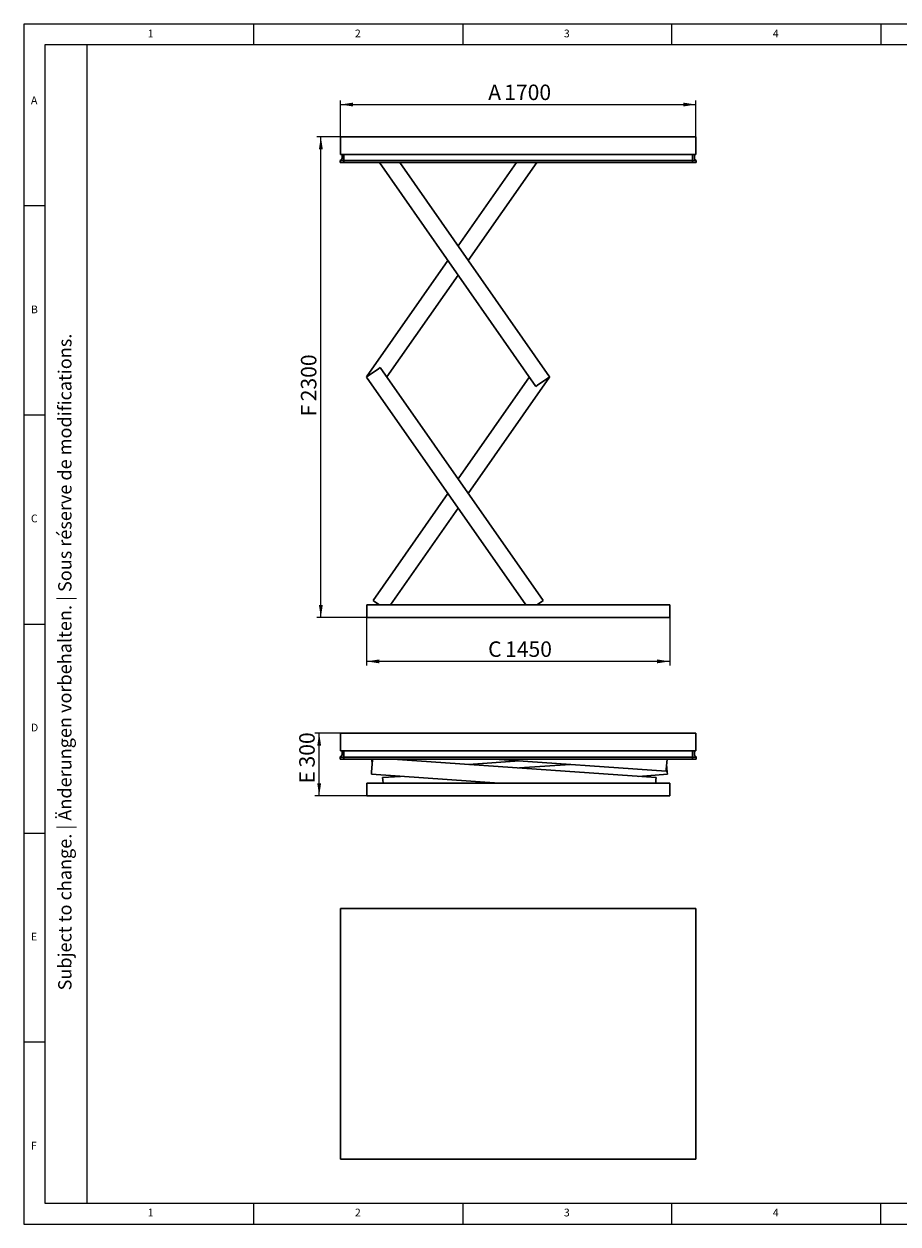
# Model space of a CAD drawing. Units: millimetres. Extents: x 5 to 415, y 5 to 292.
# Drawn here: x 5 to 214, y 5 to 292 of the extents above; entities that cross this region are included whole.
import ezdxf

# ---------------------------------------------------------------- set-up
doc = ezdxf.new("R2010")
doc.units = ezdxf.units.MM
doc.layers.add('FORMAT', color=7, linetype='Continuous')
doc.styles.add('SLDTEXTSTYLE0', font='TXT', dxfattribs={"width": 0.75})
doc.styles.add('SLDTEXTSTYLE1', font='TXT', dxfattribs={"width": 0.605})
doc.dimstyles.new('SLDDIMSTYLE0', dxfattribs={"dimtxt": 3.595646, "dimasz": 3, "dimexe": 0, "dimexo": 0.0625, "dimgap": 0.898912, "dimtad": 1, "dimdec": 1, "dimlfac": 20, "dimrnd": 1e-09, "dimzin": 12, "dimdsep": 46, "dimtxsty": 'SLDTEXTSTYLE1', "dimsah": 1, "dimcen": 0.09, "dimadec": 0, "dimazin": 3, "dimtfac": 1, "dimtdec": 1, "dimtofl": 0, "dimtmove": 0, "dimatfit": 3, "dimfxl": 0, "dimfrac": 2, "dimtolj": 1, "dimtzin": 12, "dimarcsym": 0})

# ---------------------------------------------------------------- blocks, each defined once
blk = doc.blocks.new('_D')
at = {"layer": 'FORMAT'}
for p, q in [((80.73, 265.05), (80.73, 273.74)), ((80.73, 272.74), (165.73, 272.74)), ((165.73, 265.05), (165.73, 273.74))]:
    blk.add_line(p, q, dxfattribs=at)
for points in [[(80.73, 272.74), (83.73, 272.27), (83.73, 273.2)], [(165.73, 272.74), (162.73, 273.2), (162.73, 272.27)]]:
    blk.add_solid(points, dxfattribs=at)
at = {"layer": 'FORMAT', "attachment_point": 1, "style": 'SLDTEXTSTYLE1'}
for s, insert, char_height in [('A', (116.06, 277.51), 3.7), ('1700', (119.89, 277.51), 3.704)]:
    blk.add_mtext(s, dxfattribs=dict(at, insert=insert, char_height=char_height))
blk = doc.blocks.new('_D_1')
at = {"layer": 'FORMAT'}
for p, q in [((86.98, 150.05), (86.98, 138.56)), ((159.48, 150.05), (159.48, 138.56)), ((159.48, 139.56), (86.98, 139.56))]:
    blk.add_line(p, q, dxfattribs=at)
for points in [[(86.98, 139.56), (89.98, 139.1), (89.98, 140.02)], [(159.48, 139.56), (156.48, 140.02), (156.48, 139.1)]]:
    blk.add_solid(points, dxfattribs=at)
at = {"layer": 'FORMAT', "attachment_point": 1, "style": 'SLDTEXTSTYLE1'}
for s, insert, char_height in [('C', (116.04, 144.34), 3.7), ('1450', (120.09, 144.34), 3.704)]:
    blk.add_mtext(s, dxfattribs=dict(at, insert=insert, char_height=char_height))
blk = doc.blocks.new('_D_2')
at = {"layer": 'FORMAT'}
for p, q in [((80.73, 265.05), (75.02, 265.05)), ((76.02, 150.05), (76.02, 265.05)), ((86.98, 150.05), (75.02, 150.05))]:
    blk.add_line(p, q, dxfattribs=at)
for points in [[(76.02, 265.05), (75.56, 262.05), (76.48, 262.05)], [(76.02, 150.05), (76.48, 153.05), (75.56, 153.05)]]:
    blk.add_solid(points, dxfattribs=at)
at = {"layer": 'FORMAT', "attachment_point": 1, "rotation": 90, "style": 'SLDTEXTSTYLE1'}
for s, insert, char_height in [('2300', (71.25, 201.76), 3.704), ('F', (71.25, 198.15), 3.7)]:
    blk.add_mtext(s, dxfattribs=dict(at, insert=insert, char_height=char_height))
blk = doc.blocks.new('_D_5')
at = {"layer": 'FORMAT'}
for p, q in [((80.73, 122.4), (74.62, 122.4)), ((75.62, 107.4), (75.62, 122.4)), ((86.98, 107.4), (74.62, 107.4))]:
    blk.add_line(p, q, dxfattribs=at)
for points in [[(75.62, 122.4), (75.16, 119.4), (76.08, 119.4)], [(75.62, 107.4), (76.08, 110.4), (75.16, 110.4)]]:
    blk.add_solid(points, dxfattribs=at)
at = {"layer": 'FORMAT', "attachment_point": 1, "rotation": 90, "style": 'SLDTEXTSTYLE1'}
for s, insert, char_height in [('300', (70.85, 114.18), 3.704), ('E', (70.85, 110.36), 3.7)]:
    blk.add_mtext(s, dxfattribs=dict(at, insert=insert, char_height=char_height))

msp = doc.modelspace()

# ---------------------------------------------------------------- linework, layer by layer
at = {"color": 7, "linetype": 'Continuous', "lineweight": 15}
for p, q in [((415, 292), (5, 292)), ((5, 292), (5, 5)), ((5, 5), (415, 5))]:
    msp.add_line(p, q, dxfattribs=at)
at = {"color": 7, "linetype": 'Continuous', "lineweight": 0}
for p, q in [((60, 287), (60, 292)), ((110, 292), (110, 287)), ((160, 287), (160, 292)), ((210, 292), (210, 287)), ((410, 287), (10, 287)), ((10, 287), (10, 10)), ((10, 248.5), (5, 248.5)), ((5, 198.5), (10, 198.5)), ((5, 148.5), (10, 148.5)), ((5, 98.5), (10, 98.5)), ((10, 48.5), (5, 48.5)), ((10, 10), (410, 10)), ((60, 5), (60, 10)), ((110, 10), (110, 5)), ((160, 5), (160, 10)), ((210, 5), (210, 10)), ((210, 5), (210, 10))]:
    msp.add_line(p, q, dxfattribs=at)
at = {"color": 7, "linetype": 'Continuous', "lineweight": 30}
for p, q in [((80.7331, 264.5511), (80.7331, 265.0511)), ((80.7331, 265.0511), (165.7331, 265.0511)), ((80.7331, 264.5511), (80.7331, 264.8011)), ((80.7331, 264.5511), (80.7331, 260.8011)), ((165.7331, 265.0511), (165.7331, 264.5511)), ((165.7331, 260.8011), (165.7331, 264.5511)), ((80.6231, 259.3367), (80.8793, 259.525)), ((80.6231, 259.3366), (80.6386, 259.348)), ((80.6231, 259.3366), (80.6231, 259.3367)), ((80.6231, 258.8511), (80.6231, 259.3366)), ((80.8731, 258.8511), (80.6231, 258.8511)), ((80.6386, 259.348), (80.8792, 259.5247)), ((80.7331, 260.8011), (165.7331, 260.8011)), ((80.8731, 259.3366), (81.5331, 259.3366)), ((80.8731, 258.8511), (81.5331, 258.8511)), ((81.0831, 259.9277), (81.0831, 260.8011)), ((81.5331, 259.9277), (81.5331, 260.8011)), ((81.5331, 259.9278), (81.5331, 260.8011)), ((81.5331, 259.525), (81.5331, 259.9278)), ((81.5331, 259.3367), (81.5331, 259.525)), ((81.5331, 259.3367), (164.9331, 259.3367)), ((81.5331, 258.8511), (81.5331, 259.3367)), ((81.5331, 258.8511), (81.5331, 259.3366)), ((81.5331, 258.8511), (164.9331, 258.8511)), ((90.0444, 258.8511), (127.4775, 205.3233)), ((94.9255, 258.8511), (130.7555, 207.6157)), ((108.8578, 238.9285), (122.7901, 258.8511)), ((111.2983, 235.4386), (127.6712, 258.8511)), ((164.9331, 259.9277), (164.9331, 260.8011)), ((164.9331, 259.9278), (164.9331, 260.8011)), ((164.9331, 259.9278), (164.9331, 259.525)), ((164.9331, 259.3367), (164.9331, 259.525)), ((164.9331, 258.8511), (164.9331, 259.3367)), ((164.9331, 259.3366), (165.5931, 259.3366)), ((164.9331, 258.8511), (164.9331, 259.3366)), ((164.9331, 258.8511), (165.5931, 258.8511)), ((165.3831, 260.8011), (165.3831, 259.9277)), ((165.8431, 259.3367), (165.587, 259.525)), ((165.5871, 259.5247), (165.8277, 259.348)), ((165.8431, 258.8511), (165.5931, 258.8511)), ((165.8277, 259.348), (165.8431, 259.3366)), ((165.8431, 259.3366), (165.8431, 259.3367)), ((165.8431, 259.3366), (165.8431, 258.8511)), ((86.9601, 207.6157), (106.4173, 235.4386)), ((91.8135, 207.5761), (108.8578, 231.9487)), ((89.8284, 209.5423), (87.3699, 207.8231)), ((90.2381, 209.8289), (89.8284, 209.5423)), ((129.2081, 154.1033), (90.2381, 209.8289)), ((87.3699, 207.8231), (86.9601, 207.5365)), ((87.0167, 207.5761), (86.9601, 207.6157)), ((125.0629, 153.0511), (86.9601, 207.5365)), ((108.8578, 183.2035), (125.9021, 207.5761)), ((111.2983, 179.7136), (130.7555, 207.5365)), ((127.8872, 205.6099), (130.3457, 207.3291)), ((130.3457, 207.3291), (130.7555, 207.6157)), ((130.7555, 207.5365), (130.6989, 207.5761)), ((127.4775, 205.3233), (127.8872, 205.6099)), ((88.5075, 154.1033), (106.4173, 179.7136)), ((92.6527, 153.0511), (108.8578, 176.2237)), ((159.4831, 153.0511), (86.9831, 153.0511)), ((86.9831, 153.0511), (86.9831, 150.0511)), ((88.9172, 153.8168), (88.5075, 154.1033)), ((90.0121, 153.0511), (88.9172, 153.8168)), ((128.7984, 153.8168), (127.7035, 153.0511)), ((129.2081, 154.1033), (128.7984, 153.8168)), ((159.4831, 153.0511), (159.4831, 150.0511)), ((159.4831, 150.0511), (86.9831, 150.0511)), ((80.7331, 121.8982), (80.7331, 122.3982)), ((80.7331, 122.3982), (165.7331, 122.3982)), ((80.7331, 121.8982), (80.7331, 122.1482)), ((80.7331, 121.8982), (80.7331, 118.1482)), ((165.7331, 122.3982), (165.7331, 121.8982)), ((165.7331, 118.1482), (165.7331, 121.8982)), ((80.7331, 118.1482), (165.7331, 118.1482)), ((81.0831, 117.2748), (81.0831, 118.1482)), ((81.5331, 117.2748), (81.5331, 118.1482)), ((81.5331, 117.2749), (81.5331, 118.1482)), ((164.9331, 117.2748), (164.9331, 118.1482)), ((164.9331, 117.2749), (164.9331, 118.1482)), ((165.3831, 118.1482), (165.3831, 117.2748)), ((80.6231, 116.6838), (80.8793, 116.8721)), ((80.6231, 116.6837), (80.6386, 116.695)), ((80.6231, 116.6837), (80.6231, 116.6838)), ((80.6231, 116.1982), (80.6231, 116.6837)), ((80.8731, 116.1982), (80.6231, 116.1982)), ((80.6386, 116.695), (80.8792, 116.8718)), ((80.8731, 116.6837), (81.5331, 116.6837)), ((80.8731, 116.1982), (81.5331, 116.1982)), ((81.5331, 116.8721), (81.5331, 117.2749)), ((81.5331, 116.6838), (81.5331, 116.8721)), ((81.5331, 116.1982), (81.5331, 116.6838)), ((81.5331, 116.6838), (164.9331, 116.6838)), ((81.5331, 116.1982), (81.5331, 116.6837)), ((81.5331, 116.1982), (164.9331, 116.1982)), ((88.3576, 116.0401), (88.1468, 113.0475)), ((88.2789, 114.9232), (88.1891, 116.1982)), ((88.3687, 116.1982), (88.3576, 116.0401)), ((156.2247, 111.7623), (93.231, 116.1982)), ((111.337, 114.9232), (123.5149, 115.7807)), ((117.5867, 116.1982), (158.6371, 113.3075)), ((123.5149, 114.0656), (135.6927, 114.9232)), ((158.6722, 113.8062), (158.8406, 116.1982)), ((158.8829, 113.0475), (158.7508, 114.9232)), ((164.9331, 117.2749), (164.9331, 116.8721)), ((164.9331, 116.6838), (164.9331, 116.8721)), ((164.9331, 116.1982), (164.9331, 116.6838)), ((164.9331, 116.6837), (165.5931, 116.6837)), ((164.9331, 116.1982), (164.9331, 116.6837)), ((164.9331, 116.1982), (165.5931, 116.1982)), ((165.8431, 116.6838), (165.587, 116.8721)), ((165.5871, 116.8718), (165.8277, 116.695)), ((165.8431, 116.1982), (165.5931, 116.1982)), ((165.8277, 116.695), (165.8431, 116.6837)), ((165.8431, 116.6837), (165.8431, 116.6838)), ((165.8431, 116.6837), (165.8431, 116.1982)), ((88.1468, 113.0475), (88.1117, 112.5488)), ((118.6518, 110.3982), (88.1117, 112.5488)), ((90.805, 111.7623), (95.043, 112.0607)), ((151.9868, 112.0607), (158.918, 112.5488)), ((158.6371, 113.3075), (158.6722, 113.8062)), ((158.918, 112.5488), (158.8829, 113.0475)), ((159.4831, 110.3982), (86.9831, 110.3982)), ((86.9831, 110.3982), (86.9831, 107.3982)), ((90.8402, 111.2635), (90.805, 111.7623)), ((90.9011, 110.3982), (90.8402, 111.2635)), ((156.1896, 111.2635), (156.1287, 110.3982)), ((156.2247, 111.7623), (156.1896, 111.2635)), ((159.4831, 110.3982), (159.4831, 107.3982)), ((159.4831, 107.3982), (86.9831, 107.3982)), ((80.7331, 79.9665), (80.7331, 80.4665)), ((165.7331, 80.4665), (80.7331, 80.4665)), ((165.7331, 80.4665), (165.7331, 79.9665)), ((80.7331, 79.9665), (80.7331, 20.9665)), ((165.7331, 79.9665), (165.7331, 20.9665)), ((80.7331, 20.4665), (80.7331, 20.9665)), ((80.7331, 20.4665), (165.7331, 20.4665)), ((165.7331, 20.9665), (165.7331, 20.4665))]:
    msp.add_line(p, q, dxfattribs=at)
for centre, start, end in [((80.5831, 259.9277), 306.307799, 0), ((80.5831, 259.9278), 339.132207, 0), ((165.8831, 259.9278), 180, 233.682734), ((165.8831, 259.9277), 180, 233.692201), ((80.5831, 117.2748), 306.307799, 0), ((80.5831, 117.2749), 339.132207, 0), ((165.8831, 117.2748), 180, 233.692201), ((165.8831, 117.2749), 212.641311, 233.682734)]:
    msp.add_arc(centre, 0.5, start, end, dxfattribs=at)
for centre, major_axis, ratio, start_param, end_param in [((80.8731, 259.2101), (0.2461, -0.1246), 0.35277881, 2.10088333, 2.96489698), ((80.8731, 259.5203), (0.25, 0), 0.73478261, 4.35899764, 4.71238898), ((165.5931, 259.5203), (0.25, 0), 0.73478261, 4.71238898, 5.06578032), ((165.5931, 259.2101), (0.2461, 0.1246), 0.35277881, 0.17669567, 1.04070932), ((80.8731, 116.5572), (0.2461, -0.1246), 0.35277881, 2.10088333, 2.96489698), ((80.8731, 116.8674), (0.25, 0), 0.73478261, 4.35899764, 4.71238898), ((165.5931, 116.8674), (0.25, 0), 0.73478261, 4.71238898, 5.06578032), ((165.5931, 116.5572), (0.2461, 0.1246), 0.35277881, 0.17669567, 1.04070932)]:
    msp.add_ellipse(centre, major_axis=major_axis, ratio=ratio, start_param=start_param, end_param=end_param, dxfattribs=at)
at = {"layer": 'FORMAT', "color": 7, "linetype": 'Continuous', "lineweight": 0}
msp.add_line((20, 287), (20, 10), dxfattribs=at)

# ---------------------------------------------------------------- texts
at = {"color": 7, "linetype": 'Continuous', "lineweight": 0, "char_height": 1.8521, "attachment_point": 1, "style": 'SLDTEXTSTYLE0'}
for s, insert in [('1', (34.5833, 290.668)), ('2', (84.1667, 290.668)), ('3', (134.1667, 290.668)), ('4', (184.1667, 290.668)), ('A', (6.6667, 274.668)), ('B', (6.6667, 224.668)), ('C', (6.6667, 174.668)), ('D', (6.6667, 124.668)), ('E', (6.6667, 74.668)), ('F', (6.6667, 24.668)), ('1', (34.5833, 8.668)), ('2', (84.1667, 8.668)), ('3', (134.1667, 8.668)), ('4', (184.1667, 8.668))]:
    msp.add_mtext(s, dxfattribs=dict(at, insert=insert))
at = {"layer": 'FORMAT', "color": 7, "insert": (13.1885, 60.8643), "char_height": 3.175, "attachment_point": 1, "rotation": 90, "style": 'SLDTEXTSTYLE1'}
msp.add_mtext('Subject to change. | Änderungen vorbehalten. | Sous réserve de modifications.', dxfattribs=at)

# ---------------------------------------------------------------- dimensions: what is measured, and where the dimension line sits
at = {"layer": 'FORMAT'}
for base, p1, p2, angle, text, picture, middle in [((165.7331, 272.7359), (80.7331, 265.0511), (165.7331, 265.0511), 0, 'A <>', '_D', (122.4732, 272.7359)), ((76.0202, 265.0511), (86.9831, 150.0511), (80.7331, 265.0511), 90, 'F <>', '_D_2', (76.0202, 204.4553)), ((75.6231, 122.3982), (86.9831, 107.3982), (80.7331, 122.3982), 90, 'E <>', '_D_5', (75.6231, 115.6439))]:
    dim = msp.add_linear_dim(base=base, p1=p1, p2=p2, angle=angle, text=text, dimstyle='SLDDIMSTYLE0', dxfattribs=at)
    dim.commit()
    dim.dimension.update_dxf_attribs({"geometry": picture, "text_midpoint": middle, "dimtype": 160})
dim = msp.add_linear_dim(base=(86.9831, 139.5629), p1=(159.4831, 150.0511), p2=(86.9831, 150.0511), text='C <>', dimstyle='SLDDIMSTYLE0', dxfattribs=at)
dim.commit()
dim.dimension.update_dxf_attribs({"geometry": '_D_1', "text_midpoint": (122.5626, 139.5629), "dimtype": 160})

doc.saveas('drawing.dxf')
